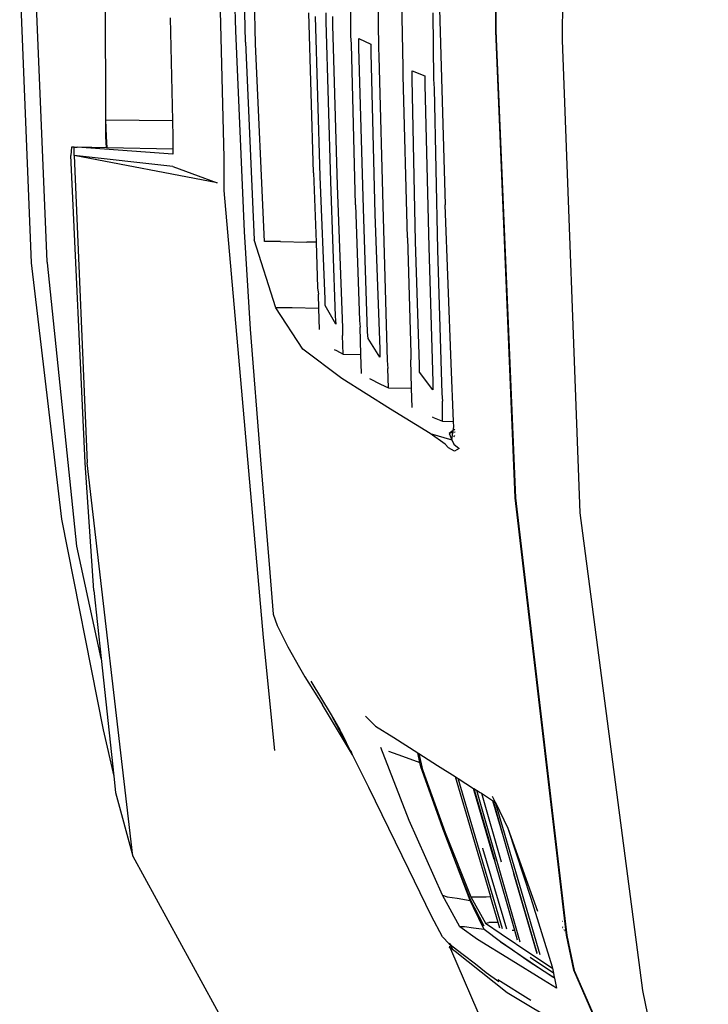
# Model space of a CAD drawing. Units: millimetres. Extents: x 2185 to 10605, y -1685 to 3719.
# Drawn here: x 2185 to 2446, y 2035 to 2409 of the extents above; entities that cross this region are included whole.
import ezdxf

# ---------------------------------------------------------------- set-up
doc = ezdxf.new("R2010")
doc.units = ezdxf.units.MM
doc.layers.add('Edges', color=7, linetype='Continuous')

# ---------------------------------------------------------------- blocks, each defined once
blk = doc.blocks.new('nissan frontier pl')
at = {"layer": 'Edges'}
for p, q in [((2694.42, 2258.48), (2694.67, 2447.33)), ((2694.75, 2447.29), (2694.5, 2258.44)), ((2719.81, 2254.92), (2720.57, 2447.29)), ((2546.61, 2224.61), (2546.1, 2330.28)), ((2588.29, 2325.41), (2591.37, 2210.25)), ((2594.16, 2310.5), (2595.71, 2258.48)), ((2599.55, 2254.15), (2598.27, 2306.44)), ((2603.37, 2253.33), (2602.08, 2305.63)), ((2524.37, 2170.73), (2519.27, 2291.27)), ((2639.44, 2256.59), (2639.44, 2284.76)), ((2513.9, 2279.62), (2518.24, 2170.43)), ((2649.65, 2277.18), (2649.92, 2251.98)), ((2672.93, 2273.11), (2675.22, 2192.37)), ((2659.38, 2244.66), (2658.87, 2269.86)), ((2625.35, 2204.56), (2623.57, 2265.26)), ((2629.97, 2265.26), (2629.97, 2262.01)), ((2670.62, 2265.26), (2670.89, 2240.06)), ((2571.02, 2263.33), (2571.82, 2224.4)), ((2627.91, 2203.21), (2626.13, 2263.9)), ((2629.97, 2262.01), (2631.75, 2201.31)), ((2632.51, 2263.9), (2632.51, 2260.65)), ((2632.51, 2260.65), (2634.31, 2199.69)), ((2595.71, 2258.48), (2599.04, 2182.35)), ((2701.83, 2081.28), (2694.42, 2258.48)), ((2694.5, 2258.44), (2701.92, 2081.24)), ((2599.55, 2254.15), (2602.86, 2179.1)), ((2606.7, 2178.55), (2603.37, 2253.33)), ((2639.68, 2253.33), (2639.44, 2256.59)), ((2641.22, 2192.37), (2639.68, 2253.33)), ((2642.5, 2255.5), (2647.11, 2253.33)), ((2642.5, 2251.98), (2642.5, 2255.5)), ((2647.11, 2253.33), (2647.11, 2250.08)), ((2726.45, 2075.55), (2719.81, 2254.92)), ((2644.28, 2191.02), (2642.5, 2251.98)), ((2647.11, 2250.08), (2648.63, 2188.85)), ((2649.92, 2251.98), (2650.16, 2248.73)), ((2650.16, 2248.73), (2651.7, 2187.49)), ((2659.38, 2241.41), (2659.38, 2244.66)), ((2662.69, 2243.31), (2667.55, 2241.41)), ((2662.69, 2240.06), (2662.69, 2243.31)), ((2660.91, 2179.91), (2659.38, 2241.41)), ((2663.97, 2178.55), (2662.69, 2240.06)), ((2667.55, 2241.41), (2667.55, 2237.89)), ((2670.89, 2240.06), (2671.12, 2236.54)), ((2667.55, 2237.89), (2669.08, 2176.39)), ((2671.12, 2236.54), (2672.41, 2175.3)), ((2546.61, 2224.61), (2571.82, 2224.4)), ((2546.87, 2218.38), (2546.61, 2224.61)), ((2546.61, 2218.38), (2546.61, 2224.61)), ((2571.82, 2224.4), (2571.93, 2218.11)), ((2546.83, 2214.06), (2546.61, 2218.38)), ((2547.05, 2214.05), (2546.87, 2218.38)), ((2571.93, 2218.11), (2571.93, 2213.56)), ((2533.58, 2214.32), (2533.32, 2211.07)), ((2534.58, 2214.32), (2533.58, 2214.32)), ((2534.58, 2211.07), (2534.58, 2214.32)), ((2534.58, 2214.32), (2534.96, 2214.29)), ((2534.96, 2214.29), (2535.69, 2214.28)), ((2571.93, 2211.61), (2535.69, 2214.28)), ((2546.83, 2214.06), (2535.69, 2214.28)), ((2547.05, 2214.05), (2546.83, 2214.06)), ((2571.93, 2213.56), (2547.05, 2214.05)), ((2571.93, 2213.56), (2571.93, 2211.61)), ((2538.69, 2094.56), (2533.32, 2211.07)), ((2588.81, 2200.77), (2534.58, 2211.07)), ((2534.58, 2211.07), (2539.45, 2094.56)), ((2571.93, 2207), (2534.58, 2211.07)), ((2591.37, 2210.25), (2591.37, 2197.79)), ((2571.93, 2207), (2588.81, 2200.77)), ((2625.35, 2204.56), (2626.28, 2178.2)), ((2629.73, 2156.61), (2627.91, 2203.21)), ((2631.75, 2201.31), (2633.54, 2150.1)), ((2591.37, 2197.79), (2606.2, 2028.18)), ((2634.31, 2199.69), (2636.37, 2145.77)), ((2641.22, 2192.37), (2642.75, 2148.48)), ((2645.84, 2144.14), (2644.28, 2191.02)), ((2677.5, 2132.22), (2675.22, 2192.37)), ((2648.63, 2188.85), (2650.42, 2137.64)), ((2651.7, 2187.49), (2653.24, 2133.31)), ((2599.04, 2182.35), (2601.34, 2145.23)), ((2611.04, 2153.36), (2602.86, 2179.1)), ((2612.83, 2178.55), (2606.7, 2178.55)), ((2612.83, 2178.55), (2622.81, 2178.28)), ((2660.91, 2179.91), (2662.19, 2136.01)), ((2665.5, 2131.68), (2663.97, 2178.55)), ((2626.28, 2178.2), (2622.81, 2178.28)), ((2626.28, 2178.2), (2626.89, 2160.94)), ((2669.08, 2176.39), (2670.62, 2125.18)), ((2672.41, 2175.3), (2673.94, 2120.84)), ((2518.24, 2170.43), (2529.73, 2073.16)), ((2524.38, 2170.43), (2524.37, 2170.73)), ((2535.62, 2062.86), (2524.38, 2170.43)), ((2626.89, 2160.94), (2627.16, 2158.5)), ((2627.31, 2153.08), (2627.16, 2158.5)), ((2629.73, 2154.17), (2629.73, 2156.61)), ((2621.27, 2137.64), (2611.04, 2153.36)), ((2617.18, 2153.36), (2611.04, 2153.36)), ((2627.16, 2153.08), (2617.18, 2153.36)), ((2627.31, 2153.08), (2627.16, 2153.08)), ((2627.54, 2145.04), (2627.31, 2153.08)), ((2633.8, 2147.12), (2629.73, 2154.17)), ((2633.54, 2150.1), (2633.8, 2147.12)), ((2601.34, 2145.23), (2605.17, 2095.64)), ((2636.37, 2145.77), (2636.37, 2142.79)), ((2642.75, 2148.48), (2643.01, 2146.04)), ((2643.3, 2135.55), (2643.01, 2146.04)), ((2636.6, 2135.74), (2636.37, 2142.79)), ((2646.05, 2141.7), (2645.84, 2144.14)), ((2650.42, 2134.66), (2646.05, 2141.7)), ((2636.1, 2126.53), (2621.27, 2137.64)), ((2633.16, 2137.55), (2634.07, 2137.1)), ((2650.42, 2137.64), (2650.42, 2134.66)), ((2634.07, 2137.1), (2636.6, 2135.74)), ((2636.6, 2135.74), (2643.3, 2135.55)), ((2643.5, 2128.38), (2643.3, 2135.55)), ((2662.19, 2136.01), (2662.19, 2133.58)), ((2662.48, 2122.89), (2662.19, 2133.58)), ((2653.24, 2133.31), (2653.49, 2130.33)), ((2653.75, 2123.01), (2653.49, 2130.33)), ((2665.5, 2128.97), (2665.5, 2131.68)), ((2678.45, 2110.21), (2677.5, 2132.22)), ((2654.5, 2114.88), (2636.1, 2126.53)), ((2646.59, 2126.53), (2650.69, 2124.36)), ((2670.62, 2122.2), (2665.5, 2128.97)), ((2650.69, 2124.36), (2653.75, 2123.01)), ((2653.75, 2123.01), (2662.48, 2122.89)), ((2662.68, 2115.46), (2662.48, 2122.89)), ((2670.53, 2122.77), (2670.62, 2122.77)), ((2670.62, 2125.18), (2670.62, 2122.77)), ((2670.62, 2122.77), (2670.62, 2122.2)), ((2673.94, 2120.84), (2674.21, 2117.86)), ((2674.21, 2110.28), (2674.21, 2117.86)), ((2669.6, 2105.67), (2654.5, 2114.88)), ((2670.46, 2111.91), (2670.49, 2111.89)), ((2670.49, 2111.89), (2671.12, 2111.63)), ((2671.12, 2111.63), (2674.21, 2110.28)), ((2674.21, 2110.28), (2678.45, 2110.21)), ((2678.33, 2106.73), (2678.54, 2108.11)), ((2678.54, 2108.11), (2678.45, 2110.21)), ((2675.22, 2101.6), (2669.6, 2105.67)), ((2669.6, 2105.67), (2677.78, 2103.23)), ((2678.33, 2106.73), (2676.74, 2105.67)), ((2678.2, 2105.93), (2676.74, 2105.67)), ((2676.74, 2105.67), (2677.78, 2103.23)), ((2677.78, 2103.23), (2678.2, 2105.93)), ((2678.2, 2105.93), (2678.33, 2106.73)), ((2678.87, 2107.09), (2678.54, 2106.87)), ((2679.02, 2106.08), (2678.54, 2106)), ((2678.54, 2104.37), (2678.9, 2104.89)), ((2676.51, 2100.25), (2675.22, 2101.6)), ((2678.8, 2098.9), (2676.51, 2100.25)), ((2677.78, 2103.23), (2678.54, 2101.6)), ((2678.54, 2101.6), (2680.59, 2099.98)), ((2680.59, 2099.98), (2678.8, 2098.9)), ((2542.01, 2046.06), (2538.69, 2094.56)), ((2556.85, 1945.27), (2539.45, 2094.56)), ((2605.17, 2095.64), (2608.75, 2052.83)), ((2721.25, 1915.19), (2701.83, 2081.28)), ((2701.92, 2081.24), (2721.34, 1915.15)), ((2750.24, 1894.29), (2726.45, 2075.55)), ((2529.73, 2073.16), (2545.59, 1993.23)), ((2544.76, 2020.3), (2535.62, 2062.86)), ((2608.75, 2052.83), (2610.03, 2037.12)), ((2542.01, 2046.06), (2544.76, 2020.3)), ((2610.03, 2037.12), (2611.56, 2032.78)), ((2611.56, 2032.78), (2615.64, 2024.66)), ((2606.2, 2028.18), (2610.53, 1985.37)), ((2615.64, 2024.66), (2620, 2016.8)), ((2544.76, 2020.3), (2549.54, 1975.58)), ((2620, 2016.8), (2622.03, 2013.28)), ((2622.03, 2013.28), (2628.68, 2002.71)), ((2624.34, 2011.65), (2631.97, 1998.86)), ((2640.07, 1983.75), (2628.68, 2002.71)), ((2631.97, 1998.86), (2639.25, 1985.39)), ((2631.97, 1998.86), (2635.33, 1993.23)), ((2645.05, 1998.37), (2648.88, 1994.58)), ((2545.59, 1993.23), (2549.54, 1975.58)), ((2636.39, 1991.2), (2635.33, 1993.23)), ((2648.88, 1994.58), (2655.79, 1990.25)), ((2639.25, 1985.39), (2636.39, 1991.2)), ((2655.79, 1990.25), (2664.94, 1984.43)), ((2639.25, 1985.39), (2639.71, 1984.53)), ((2640.07, 1983.75), (2639.71, 1984.53)), ((2661.66, 1958.81), (2650.92, 1986.45)), ((2653.75, 1985.1), (2659.1, 1983.2)), ((2665.67, 1980.8), (2664.94, 1984.43)), ((2664.94, 1984.43), (2665.26, 1984.22)), ((2665.26, 1984.22), (2672.41, 1979.68)), ((2665.26, 1984.22), (2666.71, 1977.99)), ((2640.26, 1983.43), (2640.07, 1983.75)), ((2646.31, 1971.28), (2640.26, 1983.43)), ((2659.1, 1983.2), (2665.67, 1980.8)), ((2666, 1979.14), (2665.67, 1980.8)), ((2673.45, 1958.24), (2666, 1979.14)), ((2666.73, 1977.92), (2666.71, 1977.99)), ((2666.74, 1977.89), (2666.73, 1977.92)), ((2666.74, 1977.89), (2666.77, 1977.78)), ((2666.77, 1977.78), (2675.22, 1954.21)), ((2672.41, 1979.68), (2679.03, 1975.44)), ((2549.54, 1975.58), (2550.2, 1969.38)), ((2679.03, 1975.44), (2680.19, 1974.7)), ((2679.03, 1975.44), (2692.5, 1929.87)), ((2680.19, 1974.7), (2686.05, 1970.95)), ((2697.05, 1917.64), (2680.19, 1974.7)), ((2550.2, 1969.38), (2556.85, 1945.27)), ((2661.42, 1940.12), (2646.31, 1971.28)), ((2693.88, 1943.91), (2686.05, 1970.95)), ((2686.05, 1970.95), (2686.08, 1970.93)), ((2686.08, 1970.93), (2694.13, 1943.64)), ((2686.08, 1970.93), (2687.2, 1970.22)), ((2687.2, 1970.22), (2694.9, 1943.37)), ((2687.2, 1970.22), (2688.5, 1969.38)), ((2688.5, 1969.38), (2688.98, 1969.08)), ((2688.98, 1969.08), (2696.46, 1943.1)), ((2688.98, 1969.08), (2693.21, 1966.39)), ((2693.13, 1968.03), (2694.23, 1965.74)), ((2693.21, 1966.39), (2697.26, 1952.72)), ((2693.21, 1966.39), (2693.4, 1966.27)), ((2693.4, 1966.27), (2697.26, 1952.72)), ((2693.4, 1966.27), (2694.23, 1965.74)), ((2694.23, 1965.74), (2694.33, 1965.54)), ((2694.33, 1965.54), (2699.02, 1955.83)), ((2711.24, 1907.78), (2694.33, 1965.54)), ((2674.21, 1930.37), (2661.66, 1958.81)), ((2674.46, 1955.29), (2673.45, 1958.24)), ((2674.69, 1954.75), (2674.46, 1955.29)), ((2684.68, 1928.47), (2674.69, 1954.75)), ((2678.28, 1945.47), (2674.69, 1954.75)), ((2699.02, 1955.83), (2710.25, 1924.4)), ((2699.02, 1955.83), (2707.7, 1929.28)), ((2675.22, 1954.21), (2684.94, 1929.82)), ((2697.26, 1952.72), (2701.3, 1938.49)), ((2689.56, 1948.19), (2689.55, 1948.23)), ((2698.65, 1917.47), (2689.56, 1948.19)), ((2556.85, 1945.27), (2645.84, 1782.16)), ((2678.28, 1945.47), (2678.32, 1945.41)), ((2684.68, 1929.01), (2678.32, 1945.41)), ((2693.88, 1943.91), (2701.56, 1917.09)), ((2694.9, 1943.37), (2703.63, 1912.72)), ((2670.11, 1922.51), (2661.42, 1940.12)), ((2710.18, 1908.17), (2701.3, 1938.49)), ((2701.3, 1938.49), (2709.97, 1908.55)), ((2674.21, 1930.37), (2676, 1929.82)), ((2680.84, 1918.44), (2674.21, 1930.37)), ((2676, 1929.82), (2679.83, 1929.28)), ((2679.83, 1929.28), (2684.68, 1928.47)), ((2686.37, 1925.76), (2684.68, 1929.01)), ((2685.99, 1925.76), (2684.68, 1928.47)), ((2684.94, 1929.82), (2690.56, 1919.8)), ((2684.94, 1929.82), (2690.83, 1929.82)), ((2690.83, 1929.82), (2692.5, 1929.87)), ((2695.39, 1920.07), (2692.5, 1929.87)), ((2707.7, 1929.28), (2715.86, 1903.27)), ((2686.37, 1925.76), (2685.99, 1925.76)), ((2689.91, 1917.63), (2685.99, 1925.76)), ((2690.04, 1918.71), (2686.37, 1925.76)), ((2674.21, 1914.65), (2670.11, 1922.51)), ((2719.76, 1920.61), (2719.93, 1920.61)), ((2687.49, 1913.57), (2680.84, 1918.44)), ((2682.64, 1918.44), (2680.84, 1918.44)), ((2685.96, 1917.9), (2682.64, 1918.44)), ((2690.04, 1917.36), (2685.96, 1917.9)), ((2689.91, 1917.63), (2690.04, 1917.63)), ((2690.04, 1917.36), (2689.91, 1917.63)), ((2696.19, 1912.75), (2690.04, 1917.36)), ((2690.56, 1919.8), (2691.84, 1920.07)), ((2690.56, 1919.8), (2696.46, 1915.73)), ((2695.39, 1920.07), (2691.84, 1920.07)), ((2696.03, 1917.97), (2695.39, 1920.07)), ((2700.68, 1917.09), (2701.56, 1917.09)), ((2701.56, 1917.09), (2702.62, 1913.5)), ((2719.71, 1918.36), (2719.75, 1918.34)), ((2719.8, 1918.21), (2719.83, 1918.19)), ((2720.22, 1917.42), (2720.37, 1917.27)), ((2720.41, 1917.06), (2720.56, 1916.97)), ((2674.21, 1914.65), (2676.74, 1911.94)), ((2700.26, 1905.71), (2687.49, 1913.57)), ((2696.46, 1915.73), (2707.7, 1908.15)), ((2724.05, 1901.92), (2721.25, 1915.19)), ((2721.34, 1915.15), (2724.15, 1901.88)), ((2677.05, 1912.18), (2676.74, 1911.94)), ((2676.74, 1911.94), (2677.35, 1911.52)), ((2677.49, 1911.19), (2676.74, 1910.86)), ((2676.74, 1910.86), (2677.26, 1910.04)), ((2676.74, 1910.86), (2678.01, 1909.97)), ((2677.35, 1911.52), (2677.08, 1912.15)), ((2677.26, 1910.04), (2703.7, 1849.26)), ((2677.49, 1911.19), (2677.35, 1911.52)), ((2677.35, 1911.52), (2677.69, 1911.28)), ((2677.69, 1911.28), (2677.49, 1911.19)), ((2678.01, 1909.97), (2677.6, 1910.92)), ((2677.84, 1911.35), (2677.69, 1911.28)), ((2677.69, 1911.28), (2678.3, 1910.86)), ((2678.14, 1909.64), (2678.01, 1909.97)), ((2678.01, 1909.97), (2679.06, 1909.23)), ((2678.3, 1910.86), (2682.12, 1907.88)), ((2700.67, 1909.66), (2696.19, 1912.75)), ((2696.19, 1912.75), (2700.74, 1909.69)), ((2700.67, 1909.66), (2700.74, 1909.69)), ((2707.17, 1905.17), (2700.67, 1909.66)), ((2700.74, 1909.69), (2707.47, 1905.17)), ((2679.06, 1909.23), (2698.75, 1893.52)), ((2682.12, 1907.88), (2686.73, 1904.35)), ((2712.54, 1898.12), (2700.26, 1905.71)), ((2716.35, 1900.8), (2707.47, 1906.79)), ((2707.7, 1908.15), (2715.97, 1902.72)), ((2686.73, 1904.35), (2690.83, 1901.1)), ((2716.32, 1899.17), (2707.17, 1905.17)), ((2707.47, 1905.17), (2715.9, 1899.63)), ((2715.86, 1903.27), (2715.97, 1902.72)), ((2715.97, 1902.72), (2716.35, 1900.8)), ((2737.7, 1870.9), (2724.05, 1901.92)), ((2690.83, 1901.1), (2695.63, 1897.71)), ((2695.17, 1898.39), (2707.7, 1890.54)), ((2716.32, 1899.17), (2715.9, 1899.63)), ((2715.9, 1899.63), (2716.65, 1899.13)), ((2716.69, 1898.93), (2716.32, 1899.17)), ((2716.35, 1900.8), (2716.65, 1899.13)), ((2716.65, 1899.13), (2716.69, 1899.1)), ((2716.69, 1899.1), (2716.69, 1898.93)), ((2716.73, 1898.9), (2716.69, 1898.93)), ((2716.73, 1898.9), (2717.42, 1895.14)), ((2724.15, 1901.88), (2775.05, 1786.18)), ((2717.42, 1895.14), (2712.54, 1898.12)), ((2717.49, 1895.14), (2717.42, 1895.14)), ((2698.75, 1893.52), (2727.37, 1876.45)), ((2753.05, 1880.74), (2750.24, 1894.29))]:
    blk.add_line(p, q, dxfattribs=at)

msp = doc.modelspace()

# ---------------------------------------------------------------- block references
msp.add_blockref('nissan frontier pl', (-329.17, 146.34))

doc.saveas('drawing.dxf')
